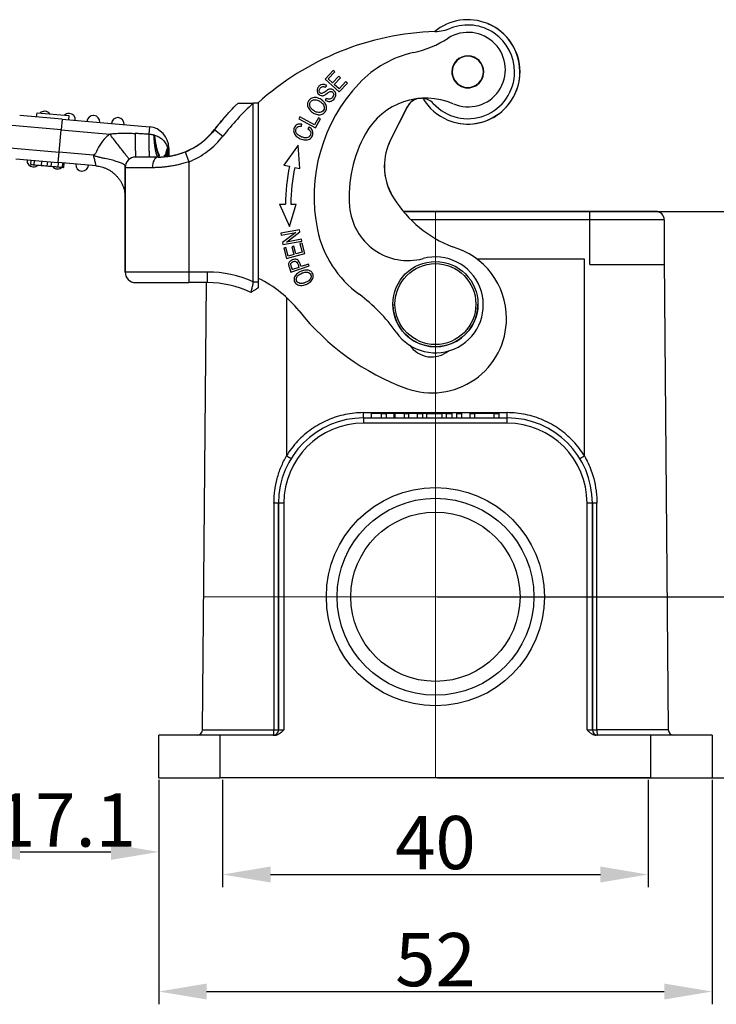
# Model space of a CAD drawing. Units: millimetres. Extents: x 1592 to 2037, y 610 to 925.
# Drawn here: x 1626 to 1692, y 771 to 863 of the extents above; entities that cross this region are included whole.
import ezdxf

# ---------------------------------------------------------------- set-up
doc = ezdxf.new("R2010")
doc.units = ezdxf.units.MM
doc.header["$LTSCALE"] = 65.395
doc.header["$PDMODE"] = 3
doc.header["$PDSIZE"] = 8
doc.linetypes.add('CENTERX2', pattern=[4, 2.5, -0.5, 0.5, -0.5])
doc.layers.get('0').update_dxf_attribs({"linetype": 'CONTINUOUS', "lineweight": 30})
doc.layers.get('Defpoints').update_dxf_attribs({"linetype": 'CONTINUOUS'})
doc.layers.add('Dim', color=3, linetype='CONTINUOUS', lineweight=15)
doc.styles.add('Romans字体', font='romans.shx', dxfattribs={"width": 0.75})
doc.dimstyles.new('01', dxfattribs={"dimtxt": 5, "dimasz": 4.5, "dimexe": 1.2, "dimexo": 0.2, "dimgap": 0.5, "dimtad": 1, "dimdec": 1, "dimdsep": 46, "dimtxsty": 'Romans字体', "dimcen": 0, "dimclrd": 1, "dimclre": 6, "dimclrt": 4, "dimazin": 2, "dimtfac": 1, "dimtdec": 1, "dimtofl": 0, "dimtmove": 0, "dimatfit": 3, "dimfxl": 1, "dimtolj": 1, "dimtzin": 0, "dimarcsym": 0})

# ---------------------------------------------------------------- blocks, each defined once
blk = doc.blocks.new('*D79')
at = {"color": 6, "lineweight": -2}
for p, q in [((1621.572, 836.231), (1621.572, 783.776)), ((1639.109, 791.746), (1639.109, 783.776))]:
    blk.add_line(p, q, dxfattribs=at)
at = {"color": 1, "lineweight": -2}
blk.add_line((1626.072, 784.976), (1634.609, 784.976), dxfattribs=at)
at = {"color": 1}
for points in [[(1626.072, 785.726), (1626.072, 784.226), (1621.572, 784.976)], [(1634.609, 785.726), (1634.609, 784.226), (1639.109, 784.976)]]:
    blk.add_solid(points, dxfattribs=at)
at = {"layer": 'Defpoints', "color": 0}
for p in [(1621.572, 836.431), (1639.109, 791.946), (1639.109, 784.976)]:
    blk.add_point(p, dxfattribs=at)
at = {"color": 4, "insert": (1630.341, 787.976), "char_height": 5, "attachment_point": 5, "style": 'Romans字体'}
blk.add_mtext('\\A1;17.1', dxfattribs=at)
blk = doc.blocks.new('*D80')
at = {"color": 6, "lineweight": -2}
for p, q in [((1639.109, 791.746), (1639.109, 770.662)), ((1691.109, 791.746), (1691.109, 770.662))]:
    blk.add_line(p, q, dxfattribs=at)
at = {"color": 1, "lineweight": -2}
blk.add_line((1643.609, 771.862), (1686.609, 771.862), dxfattribs=at)
at = {"color": 1}
for points in [[(1643.609, 772.612), (1643.609, 771.112), (1639.109, 771.862)], [(1686.609, 772.612), (1686.609, 771.112), (1691.109, 771.862)]]:
    blk.add_solid(points, dxfattribs=at)
at = {"layer": 'Defpoints', "color": 0}
for p in [(1639.109, 791.946), (1691.109, 791.946), (1691.109, 771.862)]:
    blk.add_point(p, dxfattribs=at)
at = {"color": 4, "insert": (1665.109, 774.862), "char_height": 5, "attachment_point": 5, "style": 'Romans字体'}
blk.add_mtext('\\A1;52', dxfattribs=at)
blk = doc.blocks.new('*D82')
at = {"color": 6, "lineweight": -2}
for p, q in [((1665.309, 845.146), (1706.416, 845.146)), ((1665.309, 791.946), (1706.416, 791.946))]:
    blk.add_line(p, q, dxfattribs=at)
at = {"color": 1, "lineweight": -2}
blk.add_line((1705.216, 796.446), (1705.216, 840.646), dxfattribs=at)
at = {"color": 1}
for points in [[(1704.466, 840.646), (1705.966, 840.646), (1705.216, 845.146)], [(1704.466, 796.446), (1705.966, 796.446), (1705.216, 791.946)]]:
    blk.add_solid(points, dxfattribs=at)
at = {"layer": 'Defpoints', "color": 0}
for p in [(1665.109, 845.146), (1705.216, 845.146), (1665.109, 791.946)]:
    blk.add_point(p, dxfattribs=at)
at = {"color": 4, "insert": (1702.216, 818.546), "char_height": 5, "attachment_point": 5, "rotation": 90, "style": 'Romans字体'}
blk.add_mtext('\\A1;54', dxfattribs=at)
blk = doc.blocks.new('*D83')
at = {"color": 6, "lineweight": -2}
for p, q in [((1665.309, 808.946), (1699.094, 808.946)), ((1665.309, 791.946), (1699.094, 791.946))]:
    blk.add_line(p, q, dxfattribs=at)
at = {"color": 1, "lineweight": -2}
blk.add_line((1697.894, 804.446), (1697.894, 796.446), dxfattribs=at)
at = {"color": 1}
for points in [[(1697.144, 804.446), (1698.644, 804.446), (1697.894, 808.946)], [(1697.144, 796.446), (1698.644, 796.446), (1697.894, 791.946)]]:
    blk.add_solid(points, dxfattribs=at)
at = {"layer": 'Defpoints', "color": 0}
for p in [(1665.109, 808.946), (1665.109, 791.946), (1697.894, 791.946)]:
    blk.add_point(p, dxfattribs=at)
at = {"color": 4, "insert": (1694.894, 800.446), "char_height": 5, "attachment_point": 5, "rotation": 90, "style": 'Romans字体'}
blk.add_mtext('\\A1;17', dxfattribs=at)
blk = doc.blocks.new('*D78')
at = {"layer": 'Defpoints', "color": 0}
for p in [(1645.109, 791.946), (1685.109, 791.946), (1685.109, 782.855)]:
    blk.add_point(p, dxfattribs=at)
at = {"layer": 'Dim', "color": 6, "lineweight": -2}
for p, q in [((1645.109, 791.746), (1645.109, 781.655)), ((1685.109, 791.746), (1685.109, 781.655))]:
    blk.add_line(p, q, dxfattribs=at)
at = {"layer": 'Dim', "color": 1, "lineweight": -2}
blk.add_line((1649.609, 782.855), (1680.609, 782.855), dxfattribs=at)
at = {"layer": 'Dim', "color": 1}
for points in [[(1649.609, 783.605), (1649.609, 782.105), (1645.109, 782.855)], [(1680.609, 783.605), (1680.609, 782.105), (1685.109, 782.855)]]:
    blk.add_solid(points, dxfattribs=at)
at = {"layer": 'Dim', "color": 4, "insert": (1665.109, 785.855), "char_height": 5, "attachment_point": 5, "style": 'Romans字体'}
blk.add_mtext('\\A1;40', dxfattribs=at)

msp = doc.modelspace()

# ---------------------------------------------------------------- linework, layer by layer
at = {"color": 0}
for p, q in [((1655.496, 858.394), (1654.75, 857.582)), ((1655.652, 858.251), (1655.496, 858.394)), ((1654.75, 857.582), (1656.076, 856.365)), ((1655.043, 857.587), (1655.652, 858.251)), ((1655.449, 857.214), (1655.043, 857.587)), ((1656.02, 857.835), (1655.449, 857.214)), ((1655.605, 857.071), (1656.175, 857.693)), ((1656.175, 857.693), (1656.02, 857.835)), ((1654.787, 856.802), (1654.892, 856.966)), ((1656.056, 856.657), (1655.605, 857.071)), ((1656.689, 857.346), (1656.056, 856.657)), ((1656.076, 856.365), (1656.845, 857.203)), ((1656.845, 857.203), (1656.689, 857.346)), ((1654.842, 855.767), (1654.741, 855.605)), ((1647.983, 838.534), (1647.983, 855.313)), ((1648.483, 838.534), (1648.483, 855.313)), ((1662.454, 854.954), (1660.895, 851.866)), ((1662.461, 854.951), (1660.902, 851.863)), ((1630.021, 853.811), (1626.036, 854.16)), ((1627.63, 854.02), (1627.665, 854.419)), ((1627.665, 854.419), (1630.653, 854.157)), ((1630.021, 853.811), (1629.934, 852.815)), ((1630.021, 853.811), (1638.223, 853.094)), ((1630.021, 853.811), (1638.223, 853.094)), ((1630.653, 854.157), (1630.619, 853.759)), ((1652.355, 854.018), (1652.261, 853.84)), ((1652.261, 853.84), (1653.852, 852.998)), ((1653.759, 853.275), (1652.355, 854.018)), ((1654.11, 853.939), (1653.759, 853.275)), ((1653.852, 852.998), (1654.298, 853.84)), ((1654.298, 853.84), (1654.11, 853.939)), ((1629.934, 852.815), (1624.953, 853.251)), ((1629.751, 850.723), (1629.934, 852.815)), ((1629.934, 852.815), (1634.501, 852.415)), ((1638.223, 853.094), (1638.161, 852.386)), ((1644.352, 852.831), (1645.14, 852.216)), ((1652.532, 853.138), (1652.56, 853.343)), ((1653.246, 853.076), (1653.11, 852.914)), ((1624.77, 851.159), (1629.751, 850.723)), ((1639.94, 851.101), (1640.048, 851.101)), ((1640.048, 851.101), (1640.048, 850.331)), ((1652.207, 851.375), (1650.847, 849.502)), ((1652.361, 849.183), (1652.207, 851.375)), ((1625.679, 850.075), (1629.664, 849.727)), ((1629.664, 849.727), (1629.751, 850.723)), ((1632.948, 850.443), (1629.751, 850.723)), ((1639.069, 850.252), (1636.948, 850.252)), ((1639.598, 850.342), (1639.979, 850.716)), ((1641.574, 850.738), (1641.948, 849.81)), ((1627.073, 849.552), (1627.108, 849.95)), ((1627.138, 849.546), (1627.207, 849.54)), ((1627.387, 849.926), (1627.352, 849.528)), ((1628.08, 849.464), (1628.114, 849.862)), ((1628.633, 849.415), (1628.668, 849.814)), ((1629.009, 849.383), (1629.044, 849.781)), ((1631.437, 849.572), (1629.664, 849.727)), ((1633.21, 849.417), (1629.664, 849.727)), ((1629.664, 849.325), (1629.699, 849.724)), ((1630.052, 849.291), (1630.087, 849.69)), ((1630.19, 849.279), (1630.225, 849.678)), ((1635.948, 849.252), (1635.948, 839.452)), ((1638.493, 849.252), (1635.948, 849.252)), ((1635.948, 839.452), (1635.948, 849.252)), ((1641.948, 849.81), (1641.948, 839.452)), ((1650.847, 849.502), (1651.399, 849.386)), ((1651.888, 849.283), (1652.361, 849.183)), ((1650.462, 845.837), (1651.403, 843.723)), ((1650.462, 845.837), (1651.026, 845.837)), ((1651.403, 843.723), (1652.009, 845.837)), ((1651.526, 845.837), (1652.009, 845.837)), ((1679.609, 845.146), (1662.089, 845.146)), ((1662.089, 845.146), (1679.609, 845.146)), ((1685.809, 845.146), (1679.609, 845.146)), ((1679.609, 844.346), (1679.609, 845.146)), ((1679.609, 844.346), (1662.819, 844.346)), ((1686.609, 844.346), (1679.609, 844.346)), ((1679.609, 840.146), (1679.609, 844.346)), ((1686.609, 844.346), (1686.609, 840.146)), ((1686.609, 844.346), (1686.609, 840.146)), ((1652.344, 843.42), (1650.573, 843.096)), ((1650.573, 843.096), (1650.605, 842.924)), ((1650.605, 842.924), (1651.995, 843.178)), ((1651.995, 843.178), (1650.735, 842.213)), ((1651.116, 842.27), (1652.378, 843.236)), ((1652.378, 843.236), (1652.344, 843.42)), ((1650.735, 842.213), (1650.769, 842.029)), ((1650.769, 842.029), (1652.539, 842.353)), ((1651.052, 841.74), (1650.847, 841.685)), ((1650.847, 841.685), (1651.102, 840.723)), ((1651.261, 840.953), (1651.052, 841.74)), ((1652.508, 842.525), (1651.116, 842.27)), ((1651.803, 841.885), (1651.599, 841.831)), ((1651.599, 841.831), (1651.794, 841.095)), ((1651.998, 841.149), (1651.803, 841.885)), ((1652.579, 842.177), (1652.374, 842.123)), ((1652.374, 842.123), (1652.59, 841.306)), ((1652.539, 842.353), (1652.508, 842.525)), ((1652.842, 841.184), (1652.579, 842.177)), ((1651.102, 840.723), (1652.842, 841.184)), ((1651.794, 841.095), (1651.261, 840.953)), ((1652.59, 841.306), (1651.998, 841.149)), ((1651.533, 839.439), (1653.233, 840.03)), ((1651.646, 839.761), (1651.619, 839.835)), ((1652.282, 839.892), (1651.674, 839.681)), ((1653.174, 840.202), (1652.482, 839.962)), ((1653.233, 840.03), (1653.174, 840.202)), ((1679.109, 840.646), (1669.053, 840.646)), ((1679.109, 822.179), (1679.109, 840.646)), ((1679.609, 840.146), (1686.609, 840.146)), ((1686.609, 840.646), (1686.995, 796.442)), ((1686.609, 840.646), (1686.995, 796.442)), ((1641.948, 839.452), (1635.948, 839.452)), ((1641.948, 839.452), (1641.948, 838.452)), ((1643.689, 839.452), (1641.948, 839.452)), ((1643.689, 838.452), (1643.689, 839.452)), ((1636.948, 838.452), (1641.948, 838.452)), ((1643.689, 838.452), (1641.948, 838.452)), ((1643.689, 838.452), (1641.948, 838.452)), ((1643.223, 796.442), (1643.59, 838.452)), ((1651.109, 837.068), (1651.109, 822.179)), ((1661.109, 836.438), (1661.109, 836.431)), ((1669.109, 836.431), (1669.109, 836.438)), ((1658.359, 826.242), (1671.859, 826.242)), ((1658.359, 825.746), (1658.359, 826.242)), ((1660.028, 826.146), (1659.109, 826.146)), ((1659.109, 825.746), (1659.109, 826.146)), ((1660.028, 826.146), (1660.496, 826.146)), ((1660.028, 825.746), (1660.028, 826.146)), ((1662.171, 826.146), (1662.614, 826.146)), ((1663.431, 826.146), (1662.614, 826.146)), ((1662.614, 825.746), (1662.614, 826.146)), ((1663.431, 825.746), (1663.431, 826.146)), ((1663.431, 826.146), (1663.917, 826.146)), ((1664.299, 826.146), (1663.917, 826.146)), ((1663.917, 825.746), (1663.917, 826.146)), ((1664.299, 826.146), (1665.747, 826.146)), ((1664.299, 825.746), (1664.299, 826.146)), ((1666.151, 826.146), (1665.747, 826.146)), ((1665.747, 825.746), (1665.747, 826.146)), ((1666.151, 826.146), (1666.673, 826.146)), ((1666.151, 825.746), (1666.151, 826.146)), ((1666.673, 825.746), (1666.673, 826.146)), ((1667.117, 826.146), (1667.576, 826.146)), ((1667.117, 825.746), (1667.117, 826.146)), ((1667.576, 825.746), (1667.576, 826.146)), ((1668.379, 826.146), (1668.819, 826.146)), ((1668.379, 825.746), (1668.379, 826.146)), ((1668.819, 825.746), (1668.819, 826.146)), ((1670.638, 826.146), (1668.819, 826.146)), ((1670.638, 826.146), (1671.109, 826.146)), ((1670.638, 825.746), (1670.638, 826.146)), ((1671.109, 825.746), (1671.109, 826.146)), ((1671.859, 825.746), (1671.859, 826.242)), ((1658.359, 825.746), (1671.859, 825.746)), ((1658.359, 825.746), (1671.859, 825.746)), ((1658.359, 825.746), (1658.359, 825.246)), ((1671.859, 825.246), (1658.359, 825.246)), ((1671.859, 825.246), (1671.859, 825.746)), ((1650.359, 817.746), (1650.359, 796.446)), ((1650.859, 817.746), (1650.359, 817.746)), ((1650.359, 796.446), (1650.359, 817.746)), ((1650.859, 817.746), (1650.859, 796.446)), ((1679.859, 817.746), (1679.359, 817.746)), ((1679.359, 796.446), (1679.359, 817.746)), ((1679.859, 796.446), (1679.859, 817.746)), ((1679.859, 817.746), (1679.859, 796.446)), ((1643.223, 796.442), (1645.527, 796.442)), ((1645.527, 796.442), (1649.934, 796.442)), ((1650.359, 796.446), (1650.505, 796.446)), ((1650.505, 796.446), (1650.859, 796.446)), ((1679.359, 796.446), (1679.859, 796.446)), ((1686.995, 796.442), (1680.284, 796.442)), ((1639.109, 791.946), (1639.109, 795.946)), ((1639.109, 791.946), (1639.109, 795.946)), ((1644.859, 795.946), (1639.109, 795.946)), ((1644.859, 795.946), (1644.859, 791.946)), ((1649.993, 795.946), (1644.859, 795.946)), ((1685.359, 795.946), (1680.225, 795.946)), ((1691.109, 795.946), (1685.359, 795.946)), ((1685.359, 791.946), (1685.359, 795.946)), ((1691.109, 795.946), (1691.109, 791.946)), ((1691.109, 795.946), (1691.109, 791.946)), ((1639.109, 791.946), (1644.859, 791.946)), ((1685.359, 791.946), (1644.859, 791.946)), ((1685.359, 791.946), (1691.109, 791.946))]:
    msp.add_line(p, q, dxfattribs=at)
at = {"color": 1, "linetype": 'CENTERX2', "lineweight": 5, "ltscale": 5}
for p, q in [((1665.109, 791.946), (1665.109, 845.146)), ((1643.332, 808.946), (1686.886, 808.946))]:
    msp.add_line(p, q, dxfattribs=at)
at = {"color": 0}
for radius in [10.25, 9.25, 7.95]:
    msp.add_circle((1665.109, 808.946), radius, dxfattribs=at)
for centre, radius, start, end in [((1668.151, 858.255), 4.9, 67.55172, 129.69391), ((1665.87, 836.042), 26, 91.73736, 132.12234), ((1664.755, 867.02), 5, 273.74799, 291.18237), ((1668.151, 858.255), 4.9, 247.55172, 67.55172), ((1668.151, 858.255), 4.4, 0, 111.18247), ((1668.158, 858.252), 4.9, 360, 67.47187), ((1660.894, 869.83), 10, 282.43893, 302.66502), ((1668.181, 858.465), 3.5, 246.63363, 122.66502), ((1665.202, 850.3), 10, 102.43893, 136.57086), ((1668.151, 858.255), 1.5, 359.58044, 179.58044), ((1668.151, 858.255), 1.475, 90.07439, 270.07439), ((1668.151, 858.255), 1.475, 270.07439, 90.07439), ((1668.158, 858.252), 4.9, 247.40437, 360), ((1668.151, 858.255), 1.5, 179.58044, 359.58044), ((1668.151, 858.255), 4.4, 291.18247, 0), ((1669.167, 846.546), 15.46, 136.57086, 191.68189), ((1664.214, 849.285), 6.5, 66.63363, 151.05468), ((1663.793, 854.278), 1.5, 102.51115, 153.2049), ((1663.8, 854.275), 1.5, 100.98038, 153.2049), ((1664.222, 849.282), 6.5, 93.0561, 96.59387), ((1663.8, 854.275), 1.5, 84.8796, 88.51085), ((1663.793, 854.278), 1.5, 42.37997, 87.13765), ((1668.151, 858.255), 4.9, 210.47735, 247.55172), ((1665.877, 836.039), 27.3, 135.04887, 142.0428), ((1665.877, 836.039), 27.3, 135.04887, 142.0428), ((1665.877, 836.039), 26.3, 132.87381, 142.0428), ((1654.199, 854.894), 0.669, 324.70904, 358.41942), ((1668.151, 858.255), 4.4, 222.3801, 291.18247), ((1628.377, 853.955), 0.6, 89.99765, 132.62898), ((1628.377, 853.955), 0.6, 85, 89.99765), ((1628.377, 853.955), 0.6, 37.30422, 85), ((1630.668, 853.755), 0.6, 89.99765, 132.62898), ((1630.668, 853.755), 0.6, 85, 89.99765), ((1630.668, 853.755), 0.6, 355, 85), ((1632.96, 853.554), 0.6, 89.99765, 175), ((1632.96, 853.554), 0.6, 85, 89.99765), ((1632.96, 853.554), 0.6, 355, 85), ((1635.251, 853.354), 0.6, 89.99765, 175), ((1635.251, 853.354), 0.6, 85, 89.99765), ((1635.251, 853.354), 0.6, 355, 85), ((1654.194, 855.132), 0.908, 259.6233, 263.17963), ((1638.048, 851.101), 2, 360, 85), ((1639.069, 856.952), 6.7, 291.95844, 322.0428), ((1639.069, 856.952), 6.7, 291.95844, 322.0428), ((1636.948, 849.252), 4, 134.93768, 160.67309), ((1636.948, 849.252), 4, 127.72951, 134.93768), ((1639.069, 856.952), 7.7, 291.95844, 322.0428), ((1669.167, 846.546), 12.16, 151.05468, 184.47627), ((1665.804, 849.387), 5.5, 153.2049, 180), ((1665.811, 849.384), 5.5, 153.2049, 180), ((1636.948, 849.252), 1, 90, 180), ((1627.322, 849.932), 0.6, 175, 265), ((1627.322, 849.932), 0.6, 265, 269.99765), ((1627.322, 849.932), 0.6, 269.99765, 313.18947), ((1629.614, 849.731), 0.6, 216.81062, 265), ((1629.614, 849.731), 0.6, 265, 269.99765), ((1629.614, 849.731), 0.6, 269.99765, 313.18947), ((1631.905, 849.531), 0.6, 175, 265), ((1631.905, 849.531), 0.6, 269.99765, 355), ((1668.376, 845.808), 17.35, 168.09984, 179.90444), ((1668.376, 845.808), 16.85, 168.09984, 179.9016), ((1665.804, 849.387), 5.5, 180, 213.90088), ((1665.811, 849.384), 5.5, 180, 210.67135), ((1631.905, 849.531), 0.6, 265, 269.99765), ((1670.74, 852.307), 11.23, 210.67135, 212.2212), ((1670.74, 852.307), 11.23, 212.22079, 248.94726), ((1662.528, 846.026), 5.5, 184.47627, 284.95938), ((1685.809, 844.346), 0.8, 0, 90), ((1663.821, 845.441), 10, 191.68189, 233.91676), ((1664.79, 835.094), 7, 0, 74.11504), ((1665.109, 836.365), 4.5, 214.79921, 104.95938), ((1636.948, 839.452), 1, 180, 270), ((1643.689, 828.952), 10.5, 65.8596, 90), ((1629.492, 831.769), 23.337, 19.18884, 19.54543), ((1637.909, 834.894), 14.574, 19.17762, 19.51131), ((1643.689, 828.952), 9.5, 64.56914, 90), ((1643.689, 828.952), 9.5, 64.56932, 90), ((1643.681, 828.955), 11, 38.49472, 64.12036), ((1649.097, 825.237), 15, 34.79921, 53.91676), ((1670.292, 850.118), 23, 218.49472, 249.8849), ((1664.79, 835.094), 7, 249.8849, 0), ((1664.762, 833.973), 2.5, 214.19418, 309.27401), ((1658.359, 817.746), 8, 90, 180), ((1658.359, 817.746), 8, 90, 180), ((1658.359, 817.746), 7.5, 90, 180), ((1671.859, 817.746), 8, 0, 90), ((1671.859, 817.746), 8, 0, 90), ((1671.859, 817.746), 7.5, 0, 90), ((1642.723, 796.446), 0.5, 270, 359.5), ((1649.859, 796.446), 0.5, 269.99992, 359.99995), ((1680.359, 796.446), 0.5, 180.00005, 270), ((1687.495, 796.446), 0.5, 180.5, 270)]:
    msp.add_arc(centre, radius, start, end, dxfattribs=at)
for centre, major_axis, ratio, start_param, end_param in [((1639.069, 849.252), (0, -1), 0.575858, 3.141592, 4.712389), ((1665.109, 836.431), (-4, 0), 0.999962, 0, 3.141593), ((1649.859, 796.446), (0, 0.5), 0.149062, 3.141593, 4.703662), ((1649.859, 796.446), (0.5, 0), 0.008825, 4.862218, 6.283026), ((1680.359, 796.446), (0.5, 0), 0.008825, 3.141918, 4.56237), ((1680.359, 796.446), (0, -0.5), 0.149062, 4.721115, 6.283185)]:
    msp.add_ellipse(centre, major_axis=major_axis, ratio=ratio, start_param=start_param, end_param=end_param, dxfattribs=at)
for centre, major_axis in [((1665.109, 836.438), (4, 0)), ((1665.109, 836.439), (-3.8, 0))]:
    msp.add_ellipse(centre, major_axis=major_axis, ratio=0.999962, dxfattribs=at)
for points, knots in [([(1654.212, 856.946), (1654.177, 856.916), (1654.078, 856.809), (1653.966, 856.583), (1653.991, 856.332), (1654.086, 856.2), (1654.137, 856.151)], [0, 0, 0, 0, 0.148635, 0.453565, 0.758495, 1, 1, 1, 1]), ([(1654.363, 856.236), (1654.336, 856.245), (1654.245, 856.293), (1654.173, 856.418), (1654.194, 856.579), (1654.28, 856.722), (1654.398, 856.841), (1654.521, 856.888), (1654.613, 856.878), (1654.664, 856.862)], [0, 0, 0, 0, 0.108485, 0.364454, 0.491912, 0.61937, 0.741534, 0.863698, 1, 1, 1, 1]), ([(1654.892, 856.966), (1654.806, 857.028), (1654.623, 857.106), (1654.386, 857.074), (1654.255, 856.985), (1654.212, 856.946)], [0, 0, 0, 0, 0.392928, 0.784197, 1, 1, 1, 1]), ([(1655.059, 856.596), (1655.051, 856.593), (1655.009, 856.575), (1654.924, 856.528), (1654.735, 856.387), (1654.549, 856.255), (1654.443, 856.219), (1654.391, 856.226), (1654.363, 856.236), (1654.363, 856.236)], [0, 0, 0, 0, 0.048263, 0.23773, 0.427197, 0.616244, 0.805291, 0.99634, 1, 1, 1, 1]), ([(1655.423, 856.592), (1655.383, 856.61), (1655.299, 856.635), (1655.176, 856.632), (1655.098, 856.612), (1655.059, 856.596)], [0, 0, 0, 0, 0.351196, 0.706942, 1, 1, 1, 1]), ([(1655.75, 856.152), (1655.745, 856.203), (1655.708, 856.345), (1655.58, 856.503), (1655.464, 856.574), (1655.423, 856.592)], [0, 0, 0, 0, 0.264197, 0.75144, 1, 1, 1, 1]), ([(1653.311, 855.673), (1653.266, 855.632), (1653.173, 855.524), (1653.118, 855.396), (1653.101, 855.319)], [0, 0, 0, 0, 0.421899, 1, 1, 1, 1]), ([(1653.295, 855.218), (1653.302, 855.294), (1653.357, 855.455), (1653.496, 855.57), (1653.586, 855.607)], [0, 0, 0, 0, 0.444646, 1, 1, 1, 1]), ([(1653.919, 855.832), (1653.767, 855.859), (1653.546, 855.84), (1653.366, 855.723), (1653.311, 855.673)], [0, 0, 0, 0, 0.643823, 1, 1, 1, 1]), ([(1653.586, 855.607), (1653.587, 855.607), (1653.681, 855.644), (1653.893, 855.657), (1654.226, 855.51), (1654.404, 855.37), (1654.462, 855.314)], [0, 0, 0, 0, 0.005627, 0.3821, 0.758122, 1, 1, 1, 1]), ([(1654.409, 855.623), (1654.398, 855.631), (1654.243, 855.733), (1654.07, 855.805), (1653.919, 855.832)], [0, 0, 0, 0, 0.077395, 1, 1, 1, 1]), ([(1654.137, 856.151), (1654.15, 856.138), (1654.225, 856.073), (1654.35, 856.015), (1654.497, 856.012), (1654.567, 856.027), (1654.602, 856.038)], [0, 0, 0, 0, 0.10844, 0.571899, 0.803629, 1, 1, 1, 1]), ([(1654.602, 856.038), (1654.608, 856.04), (1654.647, 856.054), (1654.725, 856.092), (1654.892, 856.209), (1655.049, 856.324), (1655.106, 856.359), (1655.126, 856.37)], [0, 0, 0, 0, 0.046772, 0.285073, 0.523373, 0.761674, 1, 1, 1, 1]), ([(1655.376, 855.795), (1655.34, 855.763), (1655.233, 855.69), (1655.056, 855.661), (1654.919, 855.719), (1654.842, 855.767)], [0, 0, 0, 0, 0.227401, 0.613141, 1, 1, 1, 1]), ([(1655.048, 855.473), (1655.156, 855.456), (1655.296, 855.474), (1655.434, 855.56), (1655.473, 855.591)], [0, 0, 0, 0, 0.702815, 1, 1, 1, 1]), ([(1655.126, 856.37), (1655.188, 856.402), (1655.297, 856.43), (1655.443, 856.368), (1655.548, 856.233), (1655.554, 856.118), (1655.539, 856.055)], [0, 0, 0, 0, 0.253039, 0.504162, 0.751202, 1, 1, 1, 1]), ([(1655.539, 856.055), (1655.524, 855.991), (1655.476, 855.896), (1655.402, 855.817), (1655.376, 855.795)], [0, 0, 0, 0, 0.68373, 1, 1, 1, 1]), ([(1655.473, 855.591), (1655.527, 855.633), (1655.581, 855.689), (1655.627, 855.754), (1655.63, 855.759)], [0, 0, 0, 0, 0.930921, 1, 1, 1, 1]), ([(1655.63, 855.759), (1655.685, 855.838), (1655.749, 855.974), (1655.754, 856.109), (1655.75, 856.152)], [0, 0, 0, 0, 0.673802, 1, 1, 1, 1]), ([(1646.557, 855.327), (1646.557, 855.327), (1646.56, 855.327), (1646.573, 855.327), (1646.583, 855.327), (1646.603, 855.327), (1646.61, 855.327), (1646.626, 855.327), (1646.635, 855.327), (1646.662, 855.327), (1646.683, 855.327), (1646.718, 855.327), (1646.73, 855.327), (1646.756, 855.327), (1646.769, 855.327), (1646.809, 855.327), (1646.838, 855.327), (1646.898, 855.327), (1646.929, 855.327), (1646.994, 855.327), (1647.028, 855.327), (1647.131, 855.327), (1647.203, 855.327), (1647.314, 855.327), (1647.351, 855.327), (1647.427, 855.327), (1647.466, 855.327), (1647.582, 855.327), (1647.661, 855.327), (1647.819, 855.327), (1647.899, 855.327), (1647.979, 855.327)], [0, 0, 0, 0, 0.0625, 0.0625, 0.125, 0.125, 0.15625, 0.15625, 0.1875, 0.1875, 0.25, 0.25, 0.28125, 0.28125, 0.3125, 0.3125, 0.375, 0.375, 0.4375, 0.4375, 0.5, 0.5, 0.625, 0.625, 0.6875, 0.6875, 0.75, 0.75, 0.875, 0.875, 1, 1, 1, 1]), ([(1648.483, 855.327), (1648.471, 855.327), (1648.46, 855.327), (1648.425, 855.327), (1648.402, 855.327), (1648.332, 855.327), (1648.286, 855.327), (1648.216, 855.327), (1648.193, 855.327), (1648.147, 855.327), (1648.124, 855.327), (1648.06, 855.327), (1648.019, 855.327), (1647.979, 855.327)], [0, 0, 0, 0, 0.068848, 0.068848, 0.206551, 0.206551, 0.481958, 0.481958, 0.619661, 0.619661, 0.757365, 0.757365, 1, 1, 1, 1]), ([(1647.983, 855.314), (1647.982, 855.315), (1647.982, 855.317), (1647.98, 855.322), (1647.98, 855.324), (1647.979, 855.327)], [0, 0, 0, 0, 0.433684, 0.433684, 1, 1, 1, 1]), ([(1648.483, 855.327), (1648.483, 855.325), (1648.483, 855.322), (1648.483, 855.318), (1648.483, 855.316), (1648.483, 855.313)], [0, 0, 0, 0, 0.499986, 0.499986, 1, 1, 1, 1]), ([(1653.101, 855.319), (1653.076, 855.203), (1653.091, 854.905), (1653.314, 854.616), (1653.499, 854.479)], [0, 0, 0, 0, 0.414413, 1, 1, 1, 1]), ([(1654.243, 854.43), (1654.239, 854.43), (1654.159, 854.42), (1653.989, 854.436), (1653.69, 854.584), (1653.481, 854.754), (1653.4, 854.856), (1653.381, 854.884)], [0, 0, 0, 0, 0.013972, 0.279793, 0.545613, 0.877466, 1, 1, 1, 1]), ([(1654.663, 854.885), (1654.662, 854.796), (1654.596, 854.581), (1654.392, 854.45), (1654.243, 854.43)], [0, 0, 0, 0, 0.389028, 1, 1, 1, 1]), ([(1654.462, 855.314), (1654.475, 855.301), (1654.499, 855.276), (1654.521, 855.251), (1654.53, 855.239)], [0, 0, 0, 0, 0.523959, 1, 1, 1, 1]), ([(1654.75, 855.281), (1654.745, 855.289), (1654.697, 855.364), (1654.633, 855.436), (1654.568, 855.496)], [0, 0, 0, 0, 0.097806, 1, 1, 1, 1]), ([(1654.868, 854.875), (1654.868, 854.885), (1654.869, 855.02), (1654.827, 855.159), (1654.75, 855.281)], [0, 0, 0, 0, 0.07131, 1, 1, 1, 1]), ([(1653.499, 854.479), (1653.532, 854.454), (1653.689, 854.348), (1653.88, 854.266), (1654.03, 854.239)], [0, 0, 0, 0, 0.224849, 1, 1, 1, 1]), ([(1654.086, 854.23), (1654.216, 854.215), (1654.471, 854.245), (1654.671, 854.402), (1654.745, 854.507)], [0, 0, 0, 0, 0.48637, 1, 1, 1, 1]), ([(1644.37, 852.834), (1644.224, 852.643), (1643.88, 852.24), (1643.259, 851.666), (1642.496, 851.135), (1641.641, 850.712), (1640.757, 850.431), (1640.108, 850.315), (1639.736, 850.279), (1639.622, 850.27)], [0, 0, 0, 0, 0.097179, 0.218428, 0.355467, 0.509709, 0.683101, 0.877175, 1, 1, 1, 1]), ([(1652.56, 853.343), (1652.391, 853.371), (1652.093, 853.342), (1651.811, 853.035), (1651.753, 852.608), (1651.887, 852.345), (1652.011, 852.223), (1652.026, 852.209)], [0, 0, 0, 0, 0.25732, 0.515179, 0.742703, 0.970653, 1, 1, 1, 1]), ([(1652.786, 852.068), (1652.689, 852.085), (1652.479, 852.151), (1652.16, 852.333), (1651.963, 852.59), (1651.992, 852.913), (1652.132, 853.078), (1652.228, 853.119), (1652.238, 853.123)], [0, 0, 0, 0, 0.200366, 0.40167, 0.602974, 0.804862, 0.979921, 1, 1, 1, 1]), ([(1634.501, 852.415), (1634.574, 852.424), (1634.719, 852.441), (1634.934, 852.462), (1635.173, 852.481), (1635.441, 852.496), (1635.733, 852.503), (1636.025, 852.503), (1636.312, 852.497), (1636.6, 852.487), (1636.788, 852.476), (1636.88, 852.47)], [0, 0, 0, 0, 0.093521, 0.183792, 0.270837, 0.395669, 0.522277, 0.637704, 0.762676, 0.88462, 1, 1, 1, 1]), ([(1636.336, 850.043), (1636.336, 850.043), (1636.325, 850.058), (1636.278, 850.119), (1636.243, 850.164), (1636.151, 850.283), (1636.094, 850.356), (1635.96, 850.529), (1635.884, 850.628), (1635.714, 850.848), (1635.62, 850.968), (1635.421, 851.226), (1635.314, 851.364), (1635.092, 851.651), (1634.977, 851.8), (1634.741, 852.105), (1634.621, 852.26), (1634.501, 852.416)], [0, 0, 0, 0, 0.125, 0.125, 0.25, 0.25, 0.375, 0.375, 0.5, 0.5, 0.625, 0.625, 0.75, 0.75, 0.875, 0.875, 1, 1, 1, 1]), ([(1638.161, 852.386), (1638.031, 852.395), (1637.728, 852.414), (1637.301, 852.442), (1637.004, 852.462), (1636.88, 852.47)], [0, 0, 0, 0, 0.303573, 0.709015, 1, 1, 1, 1]), ([(1638.625, 852.316), (1638.59, 852.325), (1638.553, 852.333), (1638.479, 852.348), (1638.441, 852.355), (1638.363, 852.367), (1638.323, 852.372), (1638.243, 852.381), (1638.202, 852.384), (1638.161, 852.386)], [0, 0, 0, 0, 0.25, 0.25, 0.5, 0.5, 0.75, 0.75, 1, 1, 1, 1]), ([(1638.671, 852.305), (1638.672, 852.263), (1638.678, 852.221), (1638.686, 852.139), (1638.69, 852.099), (1638.704, 851.979), (1638.713, 851.9), (1638.744, 851.67), (1638.767, 851.526), (1638.843, 851.121), (1638.903, 850.884), (1639.028, 850.52), (1639.094, 850.388), (1639.189, 850.282), (1639.22, 850.261), (1639.25, 850.254)], [0, 0, 0, 0, 0.036287, 0.036287, 0.072201, 0.072201, 0.144029, 0.144029, 0.287685, 0.287685, 0.574998, 0.574998, 0.86231, 0.86231, 1, 1, 1, 1]), ([(1638.702, 852.298), (1638.773, 852.279), (1638.916, 852.241), (1639.121, 852.147), (1639.318, 852.026), (1639.56, 851.824), (1639.804, 851.517), (1639.895, 851.236), (1639.94, 851.101)], [0, 0, 0, 0, 0.117124, 0.237952, 0.362677, 0.491356, 0.754764, 1, 1, 1, 1]), ([(1652.026, 852.209), (1652.125, 852.116), (1652.389, 851.949), (1652.888, 851.822), (1653.238, 851.885), (1653.437, 852.051), (1653.534, 852.209), (1653.567, 852.306), (1653.574, 852.331)], [0, 0, 0, 0, 0.229876, 0.472364, 0.715312, 0.837049, 0.958786, 1, 1, 1, 1]), ([(1653.362, 852.633), (1653.402, 852.53), (1653.394, 852.332), (1653.195, 852.092), (1652.965, 852.045), (1652.815, 852.064), (1652.786, 852.068)], [0, 0, 0, 0, 0.351882, 0.642887, 0.934049, 1, 1, 1, 1]), ([(1653.574, 852.331), (1653.607, 852.448), (1653.607, 852.594), (1653.551, 852.729), (1653.542, 852.748)], [0, 0, 0, 0, 0.851875, 1, 1, 1, 1]), ([(1639.772, 850.287), (1639.771, 850.305), (1639.77, 850.324), (1639.767, 850.402), (1639.769, 850.463), (1639.782, 850.587), (1639.792, 850.65), (1639.82, 850.777), (1639.839, 850.842), (1639.883, 850.971), (1639.91, 851.036), (1639.94, 851.101)], [0, 0, 0, 0, 0.072974, 0.072974, 0.304731, 0.304731, 0.536487, 0.536487, 0.768244, 0.768244, 1, 1, 1, 1]), ([(1639.952, 850.992), (1639.901, 850.877), (1639.862, 850.76), (1639.811, 850.528), (1639.799, 850.413), (1639.8, 850.298), (1639.8, 850.295), (1639.8, 850.291)], [0, 0, 0, 0, 0.493005, 0.493005, 0.986011, 0.986011, 1, 1, 1, 1]), ([(1632.948, 850.443), (1632.95, 850.436), (1632.971, 850.356), (1633.009, 850.206), (1633.06, 850.003), (1633.107, 849.821), (1633.147, 849.665), (1633.178, 849.541), (1633.2, 849.454), (1633.209, 849.421), (1633.21, 849.417), (1633.21, 849.417)], [0, 0, 0, 0, 0.014439, 0.148357, 0.280594, 0.412471, 0.544161, 0.67546, 0.809422, 0.950315, 1, 1, 1, 1]), ([(1635.948, 849.123), (1635.948, 849.131), (1635.948, 849.145), (1635.948, 849.17), (1635.947, 849.196), (1635.947, 849.228), (1635.947, 849.269), (1635.948, 849.305), (1635.948, 849.331), (1635.948, 849.358), (1635.947, 849.388), (1635.941, 849.42), (1635.923, 849.466), (1635.879, 849.519), (1635.79, 849.582), (1635.668, 849.645), (1635.463, 849.732), (1635.132, 849.846), (1634.632, 849.982), (1634.143, 850.091), (1633.734, 850.174), (1633.463, 850.233), (1633.263, 850.285), (1633.145, 850.328), (1633.082, 850.365), (1633.05, 850.392), (1633.031, 850.43), (1633.045, 850.472), (1633.075, 850.506), (1633.118, 850.542), (1633.154, 850.563), (1633.174, 850.576)], [0, 0, 0, 0, 0.008741, 0.015919, 0.024931, 0.031809, 0.039515, 0.047476, 0.054439, 0.0633, 0.07934, 0.100173, 0.126081, 0.188478, 0.251099, 0.313388, 0.375396, 0.500023, 0.624226, 0.748517, 0.816489, 0.873503, 0.910171, 0.936211, 0.945141, 0.952154, 0.960071, 0.968023, 0.975958, 0.986511, 1, 1, 1, 1]), ([(1639.069, 850.252), (1639.107, 850.252), (1639.183, 850.252), (1639.301, 850.256), (1639.419, 850.261), (1639.539, 850.268), (1639.72, 850.282), (1639.968, 850.31), (1640.302, 850.363), (1640.657, 850.439), (1640.967, 850.524), (1641.212, 850.603), (1641.394, 850.667), (1641.514, 850.714), (1641.574, 850.738)], [0, 0, 0, 0, 0.052581, 0.10457, 0.156022, 0.206997, 0.257551, 0.382425, 0.507881, 0.649864, 0.791115, 0.86074, 0.930314, 1, 1, 1, 1]), ([(1639.985, 850.652), (1639.992, 850.573), (1640.002, 850.459), (1640.01, 850.345), (1640.013, 850.311)], [0, 0, 0, 0, 0.696286, 1, 1, 1, 1]), ([(1633.21, 849.417), (1633.375, 849.402), (1633.545, 849.373), (1633.801, 849.306), (1633.887, 849.279), (1634.057, 849.217), (1634.142, 849.182), (1634.31, 849.103), (1634.393, 849.059), (1634.556, 848.963), (1634.635, 848.911), (1634.79, 848.798), (1634.866, 848.737), (1635.01, 848.609), (1635.08, 848.541), (1635.212, 848.399), (1635.275, 848.324), (1635.393, 848.17), (1635.448, 848.089), (1635.55, 847.925), (1635.597, 847.84), (1635.682, 847.668), (1635.72, 847.581), (1635.787, 847.404), (1635.816, 847.315), (1635.865, 847.135), (1635.885, 847.046), (1635.917, 846.867), (1635.929, 846.778), (1635.945, 846.601), (1635.948, 846.514), (1635.948, 846.428)], [0, 0, 0, 0, 0.125, 0.125, 0.1875, 0.1875, 0.25, 0.25, 0.3125, 0.3125, 0.375, 0.375, 0.4375, 0.4375, 0.5, 0.5, 0.5625, 0.5625, 0.625, 0.625, 0.6875, 0.6875, 0.75, 0.75, 0.8125, 0.8125, 0.875, 0.875, 0.9375, 0.9375, 1, 1, 1, 1]), ([(1641.948, 849.81), (1641.869, 849.785), (1641.712, 849.734), (1641.478, 849.665), (1641.25, 849.602), (1640.96, 849.529), (1640.603, 849.452), (1640.177, 849.378), (1639.749, 849.321), (1639.323, 849.281), (1638.899, 849.256), (1638.63, 849.253), (1638.493, 849.252)], [0, 0, 0, 0, 0.067104, 0.13238, 0.195852, 0.257552, 0.373718, 0.49403, 0.615355, 0.740012, 0.868173, 1, 1, 1, 1]), ([(1651.392, 840.415), (1651.367, 840.385), (1651.341, 840.343), (1651.325, 840.299), (1651.321, 840.287)], [0, 0, 0, 0, 0.741629, 1, 1, 1, 1]), ([(1651.505, 840.514), (1651.49, 840.504), (1651.447, 840.473), (1651.412, 840.439), (1651.392, 840.415)], [0, 0, 0, 0, 0.33562, 1, 1, 1, 1]), ([(1651.518, 840.18), (1651.518, 840.23), (1651.559, 840.329), (1651.704, 840.415), (1651.789, 840.442), (1651.81, 840.447)], [0, 0, 0, 0, 0.434082, 0.865301, 1, 1, 1, 1]), ([(1651.619, 839.835), (1651.597, 839.897), (1651.567, 839.983), (1651.544, 840.058), (1651.538, 840.079)], [0, 0, 0, 0, 0.709619, 1, 1, 1, 1]), ([(1652.104, 840.618), (1652.097, 840.62), (1651.969, 840.666), (1651.806, 840.652), (1651.659, 840.595), (1651.648, 840.59)], [0, 0, 0, 0, 0.048135, 0.930098, 1, 1, 1, 1]), ([(1651.915, 840.458), (1651.946, 840.456), (1652.042, 840.434), (1652.107, 840.349), (1652.146, 840.271)], [0, 0, 0, 0, 0.304288, 1, 1, 1, 1]), ([(1652.146, 840.271), (1652.152, 840.258), (1652.203, 840.147), (1652.243, 840.004), (1652.282, 839.892)], [0, 0, 0, 0, 0.129417, 1, 1, 1, 1]), ([(1652.482, 839.962), (1652.444, 840.073), (1652.378, 840.288), (1652.288, 840.476), (1652.229, 840.537), (1652.22, 840.546)], [0, 0, 0, 0, 0.502346, 0.918207, 1, 1, 1, 1]), ([(1652.056, 839.245), (1651.947, 839.139), (1651.872, 839.017), (1651.843, 838.888), (1651.842, 838.882)], [0, 0, 0, 0, 0.959985, 1, 1, 1, 1]), ([(1652.039, 838.7), (1652.028, 838.758), (1652.032, 838.869), (1652.081, 838.975), (1652.111, 839.02)], [0, 0, 0, 0, 0.558737, 1, 1, 1, 1]), ([(1652.486, 839.523), (1652.479, 839.52), (1652.315, 839.449), (1652.164, 839.351), (1652.056, 839.245)], [0, 0, 0, 0, 0.041648, 1, 1, 1, 1]), ([(1652.111, 839.02), (1652.138, 839.06), (1652.243, 839.18), (1652.45, 839.307), (1652.614, 839.373), (1652.652, 839.386)], [0, 0, 0, 0, 0.264719, 0.832051, 1, 1, 1, 1]), ([(1653.339, 839.55), (1653.232, 839.61), (1652.969, 839.67), (1652.639, 839.587), (1652.486, 839.523)], [0, 0, 0, 0, 0.507546, 1, 1, 1, 1]), ([(1652.652, 839.386), (1652.715, 839.408), (1652.877, 839.452), (1653.009, 839.452), (1653.084, 839.436)], [0, 0, 0, 0, 0.384869, 1, 1, 1, 1]), ([(1653.084, 839.436), (1653.235, 839.406), (1653.362, 839.305), (1653.408, 839.166), (1653.413, 839.147)], [0, 0, 0, 0, 0.864296, 1, 1, 1, 1]), ([(1653.608, 838.92), (1653.64, 839.043), (1653.622, 839.291), (1653.451, 839.486), (1653.34, 839.549), (1653.339, 839.55)], [0, 0, 0, 0, 0.515477, 0.993538, 1, 1, 1, 1]), ([(1647.983, 838.534), (1647.97, 838.468), (1647.956, 838.404), (1647.936, 838.309), (1647.93, 838.277), (1647.917, 838.215), (1647.91, 838.184), (1647.891, 838.093), (1647.879, 838.036), (1647.861, 837.955), (1647.856, 837.928), (1647.847, 837.89), (1647.845, 837.877), (1647.839, 837.853), (1647.837, 837.841), (1647.824, 837.783), (1647.815, 837.741), (1647.805, 837.695), (1647.803, 837.686), (1647.799, 837.668), (1647.797, 837.66), (1647.792, 837.637), (1647.788, 837.622), (1647.78, 837.584), (1647.776, 837.565), (1647.771, 837.545), (1647.77, 837.54), (1647.768, 837.533), (1647.768, 837.531), (1647.768, 837.531)], [0, 0, 0, 0, 0.125, 0.125, 0.1875, 0.1875, 0.25, 0.25, 0.375, 0.375, 0.4375, 0.4375, 0.46875, 0.46875, 0.5, 0.5, 0.625, 0.625, 0.65625, 0.65625, 0.6875, 0.6875, 0.75, 0.75, 0.875, 0.875, 0.9375, 0.9375, 1, 1, 1, 1]), ([(1648.483, 837.983), (1648.483, 837.983), (1648.483, 837.986), (1648.483, 838.02), (1648.483, 838.116), (1648.483, 838.256), (1648.483, 838.403), (1648.483, 838.498), (1648.483, 838.534)], [0, 0, 0, 0, 0.058887, 0.26349, 0.468094, 0.672697, 0.8773, 1, 1, 1, 1]), ([(1651.842, 838.882), (1651.817, 838.764), (1651.848, 838.49), (1652.031, 838.304), (1652.168, 838.245)], [0, 0, 0, 0, 0.449233, 1, 1, 1, 1]), ([(1652.356, 838.384), (1652.213, 838.423), (1652.087, 838.526), (1652.044, 838.672), (1652.039, 838.7)], [0, 0, 0, 0, 0.815068, 1, 1, 1, 1]), ([(1652.168, 838.245), (1652.208, 838.227), (1652.411, 838.162), (1652.674, 838.188), (1652.886, 838.264)], [0, 0, 0, 0, 0.21666, 1, 1, 1, 1]), ([(1652.883, 838.465), (1652.788, 838.426), (1652.578, 838.363), (1652.428, 838.365), (1652.356, 838.384)], [0, 0, 0, 0, 0.452173, 1, 1, 1, 1]), ([(1653.367, 838.836), (1653.364, 838.831), (1653.325, 838.761), (1653.214, 838.633), (1653.015, 838.521), (1652.903, 838.473), (1652.883, 838.465)], [0, 0, 0, 0, 0.036344, 0.470812, 0.90528, 1, 1, 1, 1]), ([(1652.886, 838.264), (1652.929, 838.28), (1653.108, 838.353), (1653.287, 838.466), (1653.395, 838.571)], [0, 0, 0, 0, 0.241373, 1, 1, 1, 1]), ([(1649.935, 817.742), (1649.939, 817.937), (1649.946, 818.325), (1650.023, 819.1), (1650.213, 820.053), (1650.574, 821.159), (1650.931, 821.84), (1651.109, 822.179)], [0, 0, 0, 0, 0.126089, 0.251002, 0.503434, 0.752994, 1, 1, 1, 1]), ([(1651.536, 821.922), (1651.535, 821.922), (1651.532, 821.924), (1651.521, 821.931), (1651.512, 821.937), (1651.491, 821.95), (1651.478, 821.958), (1651.447, 821.977), (1651.429, 821.988), (1651.39, 822.012), (1651.368, 822.025), (1651.322, 822.052), (1651.297, 822.067), (1651.246, 822.098), (1651.219, 822.113), (1651.165, 822.146), (1651.137, 822.162), (1651.109, 822.178)], [0, 0, 0, 0, 0.125, 0.125, 0.25, 0.25, 0.375, 0.375, 0.5, 0.5, 0.625, 0.625, 0.75, 0.75, 0.875, 0.875, 1, 1, 1, 1]), ([(1678.683, 821.922), (1678.683, 821.922), (1678.686, 821.923), (1678.697, 821.929), (1678.705, 821.934), (1678.726, 821.947), (1678.74, 821.955), (1678.771, 821.973), (1678.788, 821.984), (1678.828, 822.008), (1678.85, 822.021), (1678.896, 822.049), (1678.921, 822.064), (1678.972, 822.095), (1678.999, 822.111), (1679.053, 822.145), (1679.081, 822.162), (1679.109, 822.179)], [0, 0, 0, 0, 0.125, 0.125, 0.25, 0.25, 0.375, 0.375, 0.5, 0.5, 0.625, 0.625, 0.75, 0.75, 0.875, 0.875, 1, 1, 1, 1]), ([(1679.109, 822.179), (1679.231, 821.954), (1679.474, 821.505), (1679.762, 820.791), (1680.032, 819.927), (1680.195, 819.099), (1680.272, 818.324), (1680.28, 817.936), (1680.283, 817.742)], [0, 0, 0, 0, 0.164826, 0.330045, 0.496918, 0.749261, 0.874031, 1, 1, 1, 1]), ([(1650.359, 817.746), (1650.359, 817.745), (1650.349, 817.745), (1650.307, 817.744), (1650.277, 817.743), (1650.2, 817.743), (1650.154, 817.742), (1650.05, 817.742), (1649.993, 817.742), (1649.935, 817.742)], [0, 0, 0, 0, 0.25, 0.25, 0.5, 0.5, 0.75, 0.75, 1, 1, 1, 1]), ([(1680.283, 817.742), (1680.225, 817.742), (1680.168, 817.742), (1680.065, 817.742), (1680.018, 817.743), (1679.941, 817.743), (1679.911, 817.744), (1679.87, 817.745), (1679.859, 817.745), (1679.859, 817.746)], [0, 0, 0, 0, 0.25, 0.25, 0.5, 0.5, 0.75, 0.75, 1, 1, 1, 1]), ([(1650.358, 796.04), (1650.38, 796.052), (1650.424, 796.075), (1650.488, 796.117), (1650.55, 796.162), (1650.611, 796.211), (1650.673, 796.265), (1650.756, 796.343), (1650.818, 796.405), (1650.859, 796.446)], [0, 0, 0, 0, 0.114695, 0.231706, 0.350795, 0.471872, 0.594574, 0.729031, 1, 1, 1, 1]), ([(1679.359, 796.446), (1679.398, 796.406), (1679.475, 796.33), (1679.588, 796.225), (1679.701, 796.135), (1679.808, 796.066), (1679.911, 796.014), (1680.01, 795.977), (1680.116, 795.951), (1680.189, 795.948), (1680.225, 795.946)], [0, 0, 0, 0, 0.162597, 0.314222, 0.451591, 0.583499, 0.684757, 0.788157, 0.893389, 1, 1, 1, 1]), ([(1649.993, 795.946), (1650.012, 795.946), (1650.049, 795.947), (1650.104, 795.954), (1650.158, 795.965), (1650.21, 795.979), (1650.261, 795.997), (1650.311, 796.017), (1650.342, 796.032), (1650.358, 796.04)], [0, 0, 0, 0, 0.146793, 0.292528, 0.437036, 0.580161, 0.721764, 0.861736, 1, 1, 1, 1])]:
    msp.add_open_spline(points, degree=3, knots=knots, dxfattribs=at)
for points, degree in [([(1654.664, 856.862), (1654.704, 856.849), (1654.745, 856.829), (1654.787, 856.802)], 3), ([(1654.568, 855.496), (1654.519, 855.541), (1654.466, 855.584), (1654.409, 855.623)], 3), ([(1654.741, 855.605), (1654.838, 855.533), (1654.94, 855.489), (1655.048, 855.473)], 3), ([(1644.352, 852.831), (1644.573, 853.114), (1645.016, 853.659), (1645.677, 854.413), (1646.115, 854.877), (1646.332, 855.1)], 3), ([(1648.483, 855.313), (1647.983, 855.313)], 1), ([(1653.315, 855.024), (1653.296, 855.09), (1653.29, 855.156), (1653.295, 855.218)], 3), ([(1653.381, 854.884), (1653.35, 854.93), (1653.328, 854.977), (1653.315, 855.024)], 3), ([(1654.53, 855.239), (1654.577, 855.181), (1654.611, 855.121), (1654.633, 855.059)], 3), ([(1654.633, 855.059), (1654.653, 855), (1654.663, 854.941), (1654.663, 854.885)], 3), ([(1652.238, 853.123), (1652.317, 853.152), (1652.414, 853.155), (1652.532, 853.138)], 3), ([(1653.11, 852.914), (1653.239, 852.829), (1653.323, 852.735), (1653.362, 852.633)], 3), ([(1653.417, 852.927), (1653.369, 852.979), (1653.312, 853.028), (1653.246, 853.076)], 3), ([(1653.542, 852.748), (1653.512, 852.81), (1653.47, 852.87), (1653.417, 852.927)], 3), ([(1638.702, 852.298), (1638.677, 852.304), (1638.651, 852.31), (1638.625, 852.316)], 3), ([(1639.952, 850.992), (1639.948, 851.028), (1639.944, 851.065), (1639.94, 851.101)], 3), ([(1639.985, 850.652), (1639.975, 850.759), (1639.964, 850.874), (1639.952, 850.992)], 3), ([(1632.948, 850.443), (1632.974, 850.458), (1633.024, 850.488), (1633.099, 850.532), (1633.149, 850.561), (1633.174, 850.576)], 3), ([(1627.073, 849.552), (1627.073, 849.552), (1627.167, 849.544), (1627.352, 849.528)], 3), ([(1627.174, 849.543), (1627.24, 849.537), (1627.341, 849.528), (1627.479, 849.516)], 3), ([(1627.352, 849.528), (1627.538, 849.511), (1627.779, 849.49), (1628.08, 849.464)], 3), ([(1628.044, 849.467), (1628.212, 849.452), (1628.408, 849.435), (1628.633, 849.415)], 3), ([(1628.056, 849.466), (1628.087, 849.463), (1628.116, 849.461), (1628.141, 849.459)], 3), ([(1628.141, 849.459), (1628.169, 849.456), (1628.191, 849.454), (1628.206, 849.453)], 3), ([(1628.633, 849.415), (1628.771, 849.403), (1628.898, 849.392), (1629.014, 849.382)], 3), ([(1628.821, 849.399), (1628.934, 849.389), (1629.08, 849.376), (1629.256, 849.361)], 3), ([(1629.009, 849.383), (1629.279, 849.359), (1629.498, 849.34), (1629.664, 849.325)], 3), ([(1629.256, 849.361), (1629.404, 849.348), (1629.537, 849.336), (1629.656, 849.326)], 3), ([(1629.664, 849.325), (1629.831, 849.311), (1629.96, 849.299), (1630.052, 849.291)], 3), ([(1629.931, 849.302), (1629.987, 849.297), (1630.034, 849.293), (1630.072, 849.29)], 3), ([(1630.052, 849.291), (1630.143, 849.283), (1630.19, 849.279), (1630.19, 849.279)], 3), ([(1651.321, 840.287), (1651.307, 840.239), (1651.303, 840.189), (1651.31, 840.134)], 3), ([(1651.31, 840.134), (1651.313, 840.107), (1651.32, 840.073), (1651.331, 840.034)], 3), ([(1651.331, 840.034), (1651.34, 840.002), (1651.35, 839.968), (1651.362, 839.932)], 3), ([(1651.362, 839.932), (1651.398, 839.821), (1651.442, 839.698), (1651.485, 839.576)], 3), ([(1651.648, 840.59), (1651.597, 840.569), (1651.548, 840.544), (1651.505, 840.514)], 3), ([(1651.538, 840.079), (1651.526, 840.122), (1651.518, 840.157), (1651.518, 840.18)], 3), ([(1651.81, 840.447), (1651.846, 840.455), (1651.881, 840.459), (1651.915, 840.458)], 3), ([(1652.22, 840.546), (1652.185, 840.579), (1652.146, 840.602), (1652.104, 840.618)], 3), ([(1653.413, 839.147), (1653.437, 839.05), (1653.423, 838.94), (1653.367, 838.836)], 3), ([(1653.395, 838.571), (1653.504, 838.677), (1653.577, 838.796), (1653.608, 838.92)], 3), ([(1648.483, 837.983), (1647.768, 837.531)], 1), ([(1647.983, 838.534), (1648.483, 838.534)], 1), ([(1658.359, 826.242), (1657.772, 826.241), (1656.626, 826.123), (1654.957, 825.596), (1653.436, 824.743), (1652.115, 823.595), (1651.415, 822.679), (1651.109, 822.179)], 3), ([(1661.23, 826.146), (1660.496, 826.146)], 1), ([(1660.496, 825.746), (1660.496, 826.146)], 1), ([(1661.23, 825.746), (1661.23, 826.146)], 1), ([(1662.171, 826.146), (1661.89, 826.146), (1661.61, 826.146), (1661.332, 826.146)], 3), ([(1661.333, 825.746), (1661.333, 825.879), (1661.333, 826.013), (1661.333, 826.146)], 3), ([(1662.171, 826.146), (1662.171, 825.746)], 1), ([(1679.109, 822.179), (1678.802, 822.678), (1678.104, 823.595), (1676.783, 824.743), (1675.261, 825.596), (1673.592, 826.123), (1672.446, 826.24), (1671.859, 826.242)], 3), ([(1649.935, 817.742), (1649.935, 810.642), (1649.934, 803.542), (1649.934, 796.442)], 3), ([(1680.284, 796.442), (1680.284, 803.542), (1680.284, 810.642), (1680.283, 817.742)], 3)]:
    msp.add_open_spline(points, degree=degree, dxfattribs=at)
for points, weights in [([(1636.88, 852.47), (1636.889, 851.109), (1636.915, 850.252), (1636.948, 850.252)], [1.11487441594, 0.961709245677, 0.961708528024, 1.11487226298]), ([(1638.161, 852.386), (1638.171, 851.071), (1638.2, 850.252), (1638.236, 850.252)], [1.109457579, 0.96351449514, 0.963514140333, 1.10945651458]), ([(1638.625, 852.316), (1638.69, 851.04), (1638.86, 850.252), (1639.069, 850.252)], [1.10512081635, 0.965007720749, 0.964959744315, 1.10497688705]), ([(1638.702, 852.298), (1638.801, 851.374), (1638.968, 850.678), (1639.169, 850.387)], [1.10511549725, 0.999726583652, 0.973584950903, 1.026690599]), ([(1639.985, 850.652), (1639.947, 850.534), (1639.92, 850.417), (1639.906, 850.301)], [1.01579988454, 1.00899734566, 1.00439139887, 1.00198204417])]:
    msp.add_rational_spline(points, weights, degree=3, dxfattribs=at)

# ---------------------------------------------------------------- dimensions: what is measured, and where the dimension line sits
dim = msp.add_linear_dim(base=(1705.216, 845.146), p1=(1665.109, 791.946), p2=(1665.109, 845.146), angle=90, text='54', dimstyle='01')
dim.commit()
dim.dimension.update_dxf_attribs({"geometry": '*D82', "text_midpoint": (1702.216, 818.546)})
dim = msp.add_linear_dim(base=(1639.109, 784.976), p1=(1621.572, 836.431), p2=(1639.109, 791.946), text='17.1', dimstyle='01')
dim.commit()
dim.dimension.update_dxf_attribs({"geometry": '*D79', "text_midpoint": (1630.341, 787.976)})
dim = msp.add_linear_dim(base=(1697.894, 791.946), p1=(1665.109, 808.946), p2=(1665.109, 791.946), angle=90, dimstyle='01')
dim.commit()
dim.dimension.update_dxf_attribs({"geometry": '*D83', "text_midpoint": (1694.894, 800.446)})
dim = msp.add_linear_dim(base=(1691.109, 771.862), p1=(1639.109, 791.946), p2=(1691.109, 791.946), dimstyle='01')
dim.commit()
dim.dimension.update_dxf_attribs({"geometry": '*D80', "text_midpoint": (1665.109, 771.862), "dimtype": 160})
at = {"layer": 'Dim'}
dim = msp.add_linear_dim(base=(1685.109, 782.855), p1=(1645.109, 791.946), p2=(1685.109, 791.946), dimstyle='01', dxfattribs=at)
dim.commit()
dim.dimension.update_dxf_attribs({"geometry": '*D78', "text_midpoint": (1665.109, 785.855)})

doc.saveas('drawing.dxf')
